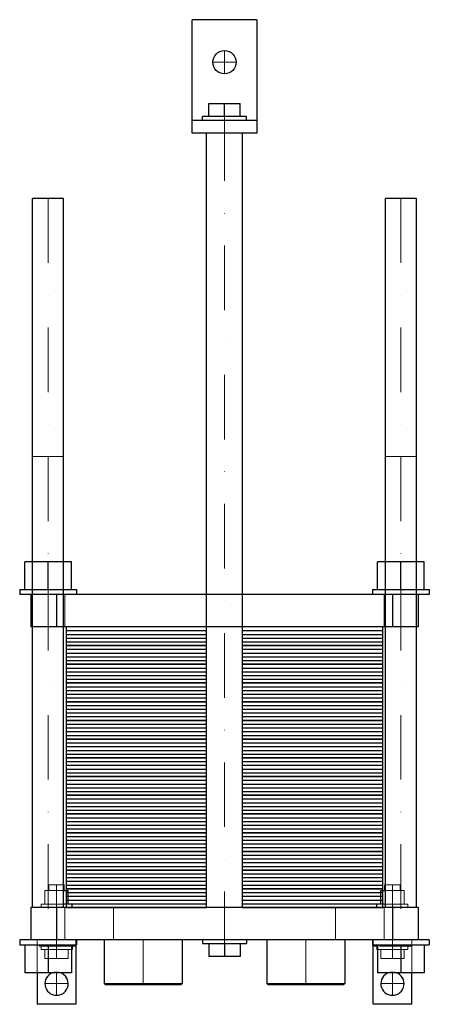
# Model space of a CAD drawing. Extents: x -158 to 159, y -75 to 688.
import ezdxf

# ---------------------------------------------------------------- set-up
doc = ezdxf.new("R2010")
doc.units = 0
doc.header["$LTSCALE"] = 100
doc.linetypes.add('DASHDOT', pattern=[1, 0.5, -0.25, 0, -0.25])
doc.linetypes.add('HIDDEN', pattern=[0.375, 0.25, -0.125])
doc.layers.get('0').update_dxf_attribs({"color": 9})
doc.layers.add('CP_AXIS', color=143, linetype='DASHDOT', lineweight=18)
doc.layers.add('CP_HIDDE', color=203, linetype='HIDDEN', lineweight=18)

msp = doc.modelspace()

# ---------------------------------------------------------------- linework, layer by layer
at = {"color": 9}
for p, q in [((-25, 600), (-25, 688)), ((25, 688), (-25, 688)), ((25, 688), (25, 600)), ((-12, 613), (-12, 623)), ((-12, 623), (12, 623)), ((0, 613), (0, 623)), ((12, 613), (12, 623)), ((17, 613), (-17, 613)), ((-17, 610), (-17, 613)), ((17, 610), (17, 613)), ((25, 610), (-25, 610)), ((25, 600), (-25, 600)), ((-14, 0), (-14, 600)), ((14, 0), (14, 600)), ((-124.5, 549.5), (-148.5, 549.5)), ((-148.5, 0), (-148.5, 549.5)), ((-124.5, 0), (-124.5, 549.5)), ((148.5, 549.5), (124.5, 549.5)), ((124.5, 0), (124.5, 549.5)), ((148.5, 0), (148.5, 549.5)), ((-118.5, 268), (-154.5, 268)), ((-154.5, 246.5), (-154.5, 268)), ((-136.5, 246.5), (-136.5, 268)), ((-118.5, 246.5), (-118.5, 268)), ((154.5, 268), (118.5, 268)), ((118.5, 246.5), (118.5, 268)), ((136.5, 246.5), (136.5, 268)), ((154.5, 246.5), (154.5, 268)), ((-158.5, 246.5), (-114.5, 246.5)), ((-158.5, 246.5), (-158.5, 242.5)), ((-114.5, 246.5), (-114.5, 242.5)), ((114.5, 246.5), (158.5, 246.5)), ((114.5, 246.5), (114.5, 242.5)), ((158.5, 246.5), (158.5, 242.5)), ((158.5, 242.5), (-158.5, 242.5)), ((-150, 242.5), (-150, 217.5)), ((-130, 242.5), (-130, 217.5)), ((130, 242.5), (130, 217.5)), ((150, 242.5), (150, 217.5)), ((150, 217.5), (-150, 217.5)), ((-14, 217.5), (-122.5, 217.5)), ((-122.5, 217.5), (-122.5, 203)), ((-122.5, 214.6), (-14, 214.6)), ((122.5, 217.5), (14, 217.5)), ((14, 214.6), (122.5, 214.6)), ((122.5, 203), (122.5, 217.5)), ((-122.5, 211.7), (-14, 211.7)), ((-122.5, 208.8), (-14, 208.8)), ((14, 211.7), (122.5, 211.7)), ((14, 208.8), (122.5, 208.8)), ((-122.5, 205.9), (-14, 205.9)), ((-14, 203), (-122.5, 203)), ((-122.5, 203), (-122.5, 188.5)), ((-122.5, 203), (-14, 203)), ((-122.5, 200.1), (-14, 200.1)), ((14, 205.9), (122.5, 205.9)), ((122.5, 203), (14, 203)), ((14, 203), (122.5, 203)), ((14, 200.1), (122.5, 200.1)), ((122.5, 188.5), (122.5, 203)), ((-122.5, 197.2), (-14, 197.2)), ((-122.5, 194.3), (-14, 194.3)), ((-122.5, 191.4), (-14, 191.4)), ((14, 197.2), (122.5, 197.2)), ((14, 194.3), (122.5, 194.3)), ((14, 191.4), (122.5, 191.4)), ((-14, 188.5), (-122.5, 188.5)), ((-122.5, 188.5), (-122.5, 174)), ((-122.5, 188.5), (-14, 188.5)), ((-122.5, 185.6), (-14, 185.6)), ((122.5, 188.5), (14, 188.5)), ((14, 188.5), (122.5, 188.5)), ((14, 185.6), (122.5, 185.6)), ((122.5, 174), (122.5, 188.5)), ((-122.5, 182.7), (-14, 182.7)), ((-122.5, 179.8), (-14, 179.8)), ((-122.5, 176.9), (-14, 176.9)), ((14, 182.7), (122.5, 182.7)), ((14, 179.8), (122.5, 179.8)), ((14, 176.9), (122.5, 176.9)), ((-14, 174), (-122.5, 174)), ((-122.5, 174), (-122.5, 159.5)), ((-122.5, 174), (-14, 174)), ((-122.5, 171.1), (-14, 171.1)), ((-122.5, 168.2), (-14, 168.2)), ((122.5, 174), (14, 174)), ((14, 174), (122.5, 174)), ((14, 171.1), (122.5, 171.1)), ((14, 168.2), (122.5, 168.2)), ((122.5, 159.5), (122.5, 174)), ((-122.5, 165.3), (-14, 165.3)), ((-122.5, 162.4), (-14, 162.4)), ((14, 165.3), (122.5, 165.3)), ((14, 162.4), (122.5, 162.4)), ((-14, 159.5), (-122.5, 159.5)), ((-122.5, 159.5), (-122.5, 145)), ((-122.5, 159.5), (-14, 159.5)), ((-122.5, 156.6), (-14, 156.6)), ((-122.5, 153.7), (-14, 153.7)), ((122.5, 159.5), (14, 159.5)), ((14, 159.5), (122.5, 159.5)), ((14, 156.6), (122.5, 156.6)), ((14, 153.7), (122.5, 153.7)), ((122.5, 145), (122.5, 159.5)), ((-122.5, 150.8), (-14, 150.8)), ((-122.5, 147.9), (-14, 147.9)), ((-14, 145), (-122.5, 145)), ((-122.5, 145), (-122.5, 130.5)), ((-122.5, 145), (-14, 145)), ((14, 150.8), (122.5, 150.8)), ((14, 147.9), (122.5, 147.9)), ((122.5, 145), (14, 145)), ((14, 145), (122.5, 145)), ((122.5, 130.5), (122.5, 145)), ((-122.5, 142.1), (-14, 142.1)), ((-122.5, 139.2), (-14, 139.2)), ((14, 142.1), (122.5, 142.1)), ((14, 139.2), (122.5, 139.2)), ((-122.5, 136.3), (-14, 136.3)), ((-122.5, 133.4), (-14, 133.4)), ((-14, 130.5), (-122.5, 130.5)), ((-122.5, 130.5), (-122.5, 116)), ((-122.5, 130.5), (-14, 130.5)), ((14, 136.3), (122.5, 136.3)), ((14, 133.4), (122.5, 133.4)), ((122.5, 130.5), (14, 130.5)), ((14, 130.5), (122.5, 130.5)), ((122.5, 116), (122.5, 130.5)), ((-122.5, 127.6), (-14, 127.6)), ((-122.5, 124.7), (-14, 124.7)), ((14, 127.6), (122.5, 127.6)), ((14, 124.7), (122.5, 124.7)), ((-122.5, 121.8), (-14, 121.8)), ((-122.5, 118.9), (-14, 118.9)), ((-14, 116), (-122.5, 116)), ((-122.5, 116), (-122.5, 101.5)), ((-122.5, 116), (-14, 116)), ((14, 121.8), (122.5, 121.8)), ((14, 118.9), (122.5, 118.9)), ((122.5, 116), (14, 116)), ((14, 116), (122.5, 116)), ((122.5, 101.5), (122.5, 116)), ((-122.5, 113.1), (-14, 113.1)), ((-122.5, 110.2), (-14, 110.2)), ((-122.5, 107.3), (-14, 107.3)), ((14, 113.1), (122.5, 113.1)), ((14, 110.2), (122.5, 110.2)), ((14, 107.3), (122.5, 107.3)), ((-122.5, 104.4), (-14, 104.4)), ((-14, 101.5), (-122.5, 101.5)), ((-122.5, 101.5), (-122.5, 87)), ((-122.5, 101.5), (-14, 101.5)), ((14, 104.4), (122.5, 104.4)), ((122.5, 101.5), (14, 101.5)), ((14, 101.5), (122.5, 101.5)), ((122.5, 87), (122.5, 101.5)), ((-122.5, 98.6), (-14, 98.6)), ((-122.5, 95.7), (-14, 95.7)), ((-122.5, 92.8), (-14, 92.8)), ((14, 98.6), (122.5, 98.6)), ((14, 95.7), (122.5, 95.7)), ((14, 92.8), (122.5, 92.8)), ((-122.5, 89.9), (-14, 89.9)), ((-14, 87), (-122.5, 87)), ((-122.5, 87), (-122.5, 72.5)), ((-122.5, 87), (-14, 87)), ((-122.5, 84.1), (-14, 84.1)), ((14, 89.9), (122.5, 89.9)), ((122.5, 87), (14, 87)), ((14, 87), (122.5, 87)), ((14, 84.1), (122.5, 84.1)), ((122.5, 72.5), (122.5, 87)), ((-122.5, 81.2), (-14, 81.2)), ((-122.5, 78.3), (-14, 78.3)), ((14, 81.2), (122.5, 81.2)), ((14, 78.3), (122.5, 78.3)), ((-122.5, 75.4), (-14, 75.4)), ((-14, 72.5), (-122.5, 72.5)), ((-122.5, 72.5), (-122.5, 58)), ((-122.5, 72.5), (-14, 72.5)), ((-122.5, 69.6), (-14, 69.6)), ((14, 75.4), (122.5, 75.4)), ((122.5, 72.5), (14, 72.5)), ((14, 72.5), (122.5, 72.5)), ((14, 69.6), (122.5, 69.6)), ((122.5, 58), (122.5, 72.5)), ((-122.5, 66.7), (-14, 66.7)), ((-122.5, 63.8), (-14, 63.8)), ((14, 66.7), (122.5, 66.7)), ((14, 63.8), (122.5, 63.8)), ((-122.5, 60.9), (-14, 60.9)), ((-14, 58), (-122.5, 58)), ((-122.5, 58), (-122.5, 43.5)), ((-122.5, 58), (-14, 58)), ((-122.5, 55.1), (-14, 55.1)), ((14, 60.9), (122.5, 60.9)), ((122.5, 58), (14, 58)), ((14, 58), (122.5, 58)), ((14, 55.1), (122.5, 55.1)), ((122.5, 43.5), (122.5, 58)), ((-122.5, 52.2), (-14, 52.2)), ((-122.5, 49.3), (-14, 49.3)), ((-122.5, 46.4), (-14, 46.4)), ((14, 52.2), (122.5, 52.2)), ((14, 49.3), (122.5, 49.3)), ((14, 46.4), (122.5, 46.4)), ((-14, 43.5), (-122.5, 43.5)), ((-122.5, 43.5), (-122.5, 29)), ((-122.5, 43.5), (-14, 43.5)), ((-122.5, 40.6), (-14, 40.6)), ((122.5, 43.5), (14, 43.5)), ((14, 43.5), (122.5, 43.5)), ((14, 40.6), (122.5, 40.6)), ((122.5, 29), (122.5, 43.5)), ((-122.5, 37.7), (-14, 37.7)), ((-122.5, 34.8), (-14, 34.8)), ((-122.5, 31.9), (-14, 31.9)), ((14, 37.7), (122.5, 37.7)), ((14, 34.8), (122.5, 34.8)), ((14, 31.9), (122.5, 31.9)), ((-14, 29), (-122.5, 29)), ((-122.5, 29), (-122.5, 14.5)), ((-122.5, 29), (-14, 29)), ((-122.5, 26.1), (-14, 26.1)), ((-122.5, 23.2), (-14, 23.2)), ((122.5, 29), (14, 29)), ((14, 29), (122.5, 29)), ((14, 26.1), (122.5, 26.1)), ((14, 23.2), (122.5, 23.2)), ((122.5, 14.5), (122.5, 29)), ((-124, 17.5), (-124.5, 17.5)), ((-124, 13.3), (-124, 17.5)), ((-122.5, 20.3), (-14, 20.3)), ((-122.5, 17.4), (-14, 17.4)), ((14, 20.3), (122.5, 20.3)), ((14, 17.4), (122.5, 17.4)), ((124.5, 17.5), (124, 17.5)), ((124, 13.3), (124, 17.5)), ((-124.5, 13.3), (-121, 13.3)), ((-14, 14.5), (-122.5, 14.5)), ((-122.5, 14.5), (-122.5, 0)), ((-122.5, 14.5), (-14, 14.5)), ((-122.5, 11.6), (-14, 11.6)), ((-122.5, 8.7), (-14, 8.7)), ((-121, 2.5), (-121, 13.3)), ((122.5, 14.5), (14, 14.5)), ((14, 14.5), (122.5, 14.5)), ((14, 11.6), (122.5, 11.6)), ((14, 8.7), (122.5, 8.7)), ((121, 2.5), (121, 13.3)), ((121, 13.3), (124.5, 13.3)), ((122.5, 0), (122.5, 14.5)), ((-150, 0), (-150, -25)), ((150, 0), (-150, 0)), ((-130, 0), (-130, -25)), ((-118, 2.5), (-124.5, 2.5)), ((-122.5, 5.8), (-14, 5.8)), ((-122.5, 2.9), (-14, 2.9)), ((-122.5, 0), (-14, 0)), ((-118, 0), (-118, 2.5)), ((14, 5.8), (122.5, 5.8)), ((14, 2.9), (122.5, 2.9)), ((14, 0), (122.5, 0)), ((124.5, 2.5), (118, 2.5)), ((118, 0), (118, 2.5)), ((130, 0), (130, -25)), ((150, 0), (150, -25)), ((158.5, -25), (-158.5, -25)), ((-158.5, -25), (-158.5, -29)), ((-158.5, -29), (-114.5, -29)), ((-154.5, -29), (-154.5, -50.5)), ((-136.5, -29), (-136.5, -50.5)), ((-118.5, -29), (-118.5, -50.5)), ((-115, -30), (-118.5, -30)), ((-118, -30), (-118, -32.5)), ((-115, -29), (-115, -75)), ((-114.5, -25), (-114.5, -29)), ((-93.15, -25), (-93.15, -59)), ((-32.85, -25), (-32.85, -59)), ((-17, -25), (-17, -28)), ((-17, -28), (17, -28)), ((-12, -28), (-12, -38)), ((0, -28), (0, -38)), ((12, -28), (12, -38)), ((17, -25), (17, -28)), ((32.85, -25), (32.85, -59)), ((93.15, -25), (93.15, -59)), ((114.5, -25), (114.5, -29)), ((114.5, -29), (158.5, -29)), ((115, -75), (115, -29)), ((118.5, -30), (115, -30)), ((118, -30), (118, -32.5)), ((118.5, -29), (118.5, -50.5)), ((136.5, -29), (136.5, -50.5)), ((154.5, -29), (154.5, -50.5)), ((158.5, -25), (158.5, -29)), ((-118.5, -32.5), (-118, -32.5)), ((12, -38), (-12, -38)), ((118, -32.5), (118.5, -32.5)), ((-118.5, -50.5), (-154.5, -50.5)), ((-145, -50.5), (-145, -75)), ((154.5, -50.5), (118.5, -50.5)), ((145, -75), (145, -50.5)), ((-93.15, -59), (-32.85, -59)), ((-92.15, -60), (-93.15, -59)), ((-33.85, -60), (-92.15, -60)), ((-33.85, -60), (-32.85, -59)), ((32.85, -59), (93.15, -59)), ((33.85, -60), (32.85, -59)), ((92.15, -60), (33.85, -60)), ((92.15, -60), (93.15, -59)), ((-115, -75), (-145, -75)), ((145, -75), (115, -75))]:
    msp.add_line(p, q, dxfattribs=at)
msp.add_circle((0, 655), 9, dxfattribs=at)
for centre in [(-130, -59), (130, -59)]:
    msp.add_arc(centre, 9, 109.18814, 70.81184, dxfattribs=at)
at = {"layer": 'CP_AXIS', "color": 143}
for p, q in [((0, 646), (0, 664)), ((-9, 655), (9, 655)), ((0, 613), (0, -28)), ((-136.5, 549.5), (-136.5, -29)), ((136.5, 549.5), (136.5, -29)), ((-130, -32.5), (-130, 17.5)), ((130, -32.5), (130, 17.5)), ((-63, -60), (-63, -25)), ((63, -60), (63, -25)), ((-130, -68), (-130, -50)), ((130, -68), (130, -50)), ((-139, -59), (-121, -59)), ((121, -59), (139, -59))]:
    msp.add_line(p, q, dxfattribs=at)
at = {"layer": 'CP_HIDDE', "color": 203}
for p, q in [((-124.5, 349.5), (-148.5, 349.5)), ((148.5, 349.5), (124.5, 349.5)), ((-123.5, 242.5), (-123.5, 217.5)), ((-14, 242.5), (-14, 217.5)), ((14, 242.5), (14, 217.5)), ((123.5, 242.5), (123.5, 217.5)), ((-124.5, 17.5), (-136, 17.5)), ((-136, 13.3), (-136, 17.5)), ((136, 17.5), (124.5, 17.5)), ((136, 13.3), (136, 17.5)), ((-139, 2.5), (-139, 13.3)), ((-139, 13.3), (-124.5, 13.3)), ((-130, 2.5), (-130, 13.3)), ((124.5, 13.3), (139, 13.3)), ((130, 2.5), (130, 13.3)), ((139, 2.5), (139, 13.3)), ((-124.5, 2.5), (-142, 2.5)), ((-142, 0), (-142, 2.5)), ((-123.5, 0), (-123.5, -25)), ((-86, 0), (-86, -25)), ((86, 0), (86, -25)), ((123.5, 0), (123.5, -25)), ((142, 2.5), (124.5, 2.5)), ((142, 0), (142, 2.5)), ((-145, -50.5), (-145, -25)), ((-118.5, -30), (-145, -30)), ((-142, -30), (-142, -32.5)), ((-115, -25), (-115, -29)), ((115, -29), (115, -25)), ((145, -30), (118.5, -30)), ((142, -30), (142, -32.5)), ((145, -25), (145, -50.5)), ((-142, -32.5), (-118.5, -32.5)), ((-139, -32.5), (-139, -39.4)), ((-130, -32.5), (-130, -39.4)), ((-121, -32.5), (-121, -39.4)), ((118.5, -32.5), (142, -32.5)), ((121, -32.5), (121, -39.4)), ((130, -32.5), (130, -39.4)), ((139, -32.5), (139, -39.4)), ((-121, -39.4), (-139, -39.4)), ((139, -39.4), (121, -39.4))]:
    msp.add_line(p, q, dxfattribs=at)
for centre in [(-130, -59), (130, -59)]:
    msp.add_arc(centre, 9, 70.81186, 109.18814, dxfattribs=at)

doc.saveas('drawing.dxf')
